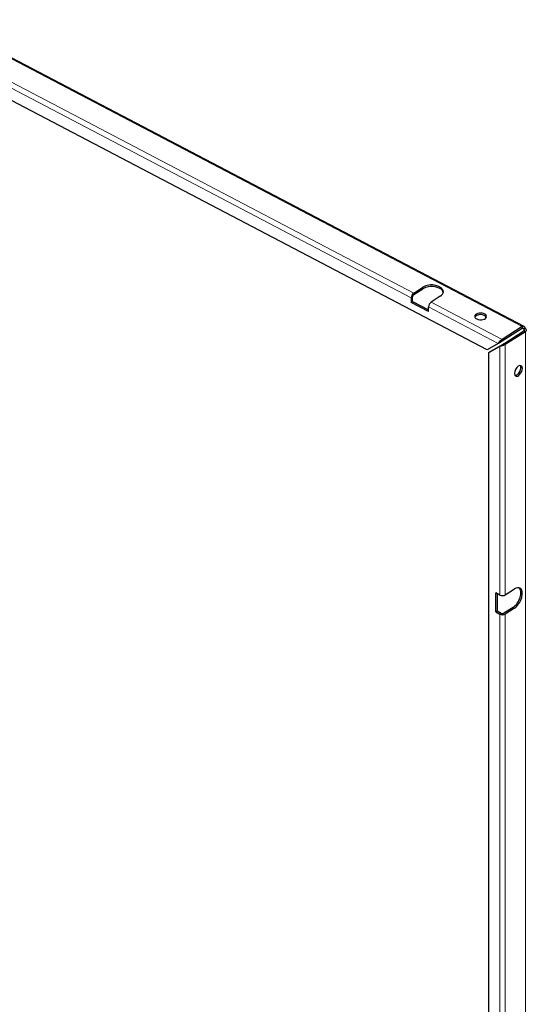
# Model space of a CAD drawing. Units: millimetres. Extents: x -2100 to 2100, y -1485 to 1485.
# Drawn here: x 1370 to 1587, y 333 to 754 of the extents above; entities that cross this region are included whole.
import ezdxf

# ---------------------------------------------------------------- set-up
doc = ezdxf.new("R2010")
doc.units = ezdxf.units.MM
doc.layers.add('Liniewidoków', color=7, linetype='Continuous', lineweight=0)
doc.layers.add('Wymiary', color=7, linetype='Continuous', lineweight=0)

# ---------------------------------------------------------------- blocks, each defined once
blk = doc.blocks.new('G.P.L')
at = {"layer": 'Liniewidoków', "color": 7, "linetype": 'Continuous', "lineweight": 15}
for p, q in [((1636.4, 2668.7), (-864.2, 3978.8)), ((1172.8, 2811.8), (-637.1, 3760.1)), ((1162, 2791.9), (-647.9, 3740.2)), ((1212.4, 2830.5), (1212.4, 2837.1)), ((1533.7, 2597.2), (1236.1, 2753.1)), ((1550.4, 2614), (1246.8, 2773)), ((1636.2, 2662), (1636.3, 2661.9)), ((1636.3, 2661.9), (1643.3, 2658.3)), ((1643.3, 2658.3), (1643.3, 2649.8)), ((1649.8, -5080.3), (1649.8, 2647)), ((1541.2, 1522), (1541.2, 2585.1)), ((1563.8, 1522.7), (1563.8, 2592.3)), ((1541.2, -1234.7), (1541.2, 1440.4)), ((1563.8, -1246.6), (1563.8, 1441)), ((1597.5, 1469.3), (1603.4, 1466.2))]:
    blk.add_line(p, q, dxfattribs=at)
at = {"layer": 'Liniewidoków', "color": 7, "linetype": 'Continuous', "lineweight": 30}
for p, q in [((1644.3, 2669.6), (-856.4, 3979.7)), ((1486.4, 2569.7), (-982.6, 3863.3)), ((1172.8, 2811.8), (1212.4, 2837.1)), ((1172.8, 2805.3), (1212.4, 2830.5)), ((1162, 2791.9), (1162, 2772.3)), ((1167.4, 2775.7), (1167.4, 2795.3)), ((1286.5, 2798.3), (1246.8, 2773)), ((1162, 2772.3), (1167.4, 2775.7)), ((1236.1, 2733.5), (1162, 2772.3)), ((1167.4, 2775.7), (1236.1, 2739.8)), ((1236.1, 2733.5), (1236.1, 2753.1)), ((1636.4, 2668.7), (1550.4, 2614)), ((1550.4, 2607.4), (1636.4, 2662.2)), ((1557.8, 2595.4), (1643.8, 2650.1)), ((1648.7, 2661.7), (1643.3, 2658.3)), ((1643.8, 2650.1), (1649.8, 2647)), ((1550.4, 2614), (1550.4, 2607.4)), ((1649.8, 2647), (1563.8, 2592.3)), ((1533.7, 2597.2), (1486.4, 2569.7)), ((1541.2, 2585.1), (1493.8, 2557.7)), ((1499.1, 2561.1), (1546.5, 2588.5)), ((1546.5, 2588.5), (1541.2, 2585.1)), ((1563.8, 2592.3), (1557.8, 2595.4)), ((1493.8, 2557.7), (1499.1, 2561.1)), ((1493.8, -1209.9), (1493.8, 2557.7)), ((1541.2, 1522), (1523.4, 1531.3)), ((1523.4, 1449.7), (1523.4, 1531.3)), ((1528.8, 1528.5), (1528.8, 1453.1)), ((1563.8, 1522.7), (1603.4, 1547.9)), ((1528.8, 1453.1), (1523.4, 1449.7)), ((1523.4, 1449.7), (1541.2, 1440.4)), ((1546.5, 1443.8), (1528.8, 1453.1)), ((1597.5, 1469.3), (1557.8, 1444.1)), ((1603.4, 1466.2), (1563.8, 1441))]:
    blk.add_line(p, q, dxfattribs=at)
for points in [[(1644.3, 2669.6), (1642.3, 2670.2), (1638.8, 2669.8), (1636.4, 2668.7)], [(1636.4, 2668.7), (1636.4, 2667), (1636.4, 2665.4), (1636.4, 2662.2)], [(1636.4, 2662.2), (1638.3, 2662.9), (1640.1, 2662.7), (1640.6, 2662.5)], [(1640.6, 2662.5), (1641.6, 2661.7), (1642.8, 2660), (1643.3, 2658.3)], [(1645.9, 2653.6), (1645.7, 2655.1), (1644.6, 2657), (1643.3, 2658.3)], [(1643.8, 2650.1), (1645.3, 2651.5), (1645.9, 2653.2), (1645.9, 2653.6)], [(1648.7, 2661.7), (1647.6, 2665.9), (1645.4, 2668.9), (1644.3, 2669.6)], [(1648.7, 2661.7), (1652, 2658.7), (1653.7, 2655.2), (1653.9, 2653.6)], [(1653.9, 2653.6), (1653.6, 2651.7), (1651.8, 2648.6), (1649.8, 2647)], [(1550.4, 2614), (1547.4, 2611.9), (1543.6, 2608.6), (1540, 2605.1), (1536.6, 2601.3), (1533.7, 2597.2)], [(1533.7, 2597.2), (1535.1, 2598), (1536.5, 2598.9), (1537.6, 2599.6)], [(1537.6, 2599.6), (1541.6, 2602)], [(1541, 2601.7), (1542.4, 2602.5), (1545.2, 2604.2), (1547.4, 2605.6), (1549.3, 2606.7), (1550.4, 2607.4)], [(1563.8, 2592.3), (1560.6, 2590.5), (1556, 2588.5), (1551.2, 2586.9), (1546.2, 2585.7), (1541.2, 2585.1)], [(1546.5, 2588.5), (1549.8, 2590.5), (1552.6, 2592.2), (1554.9, 2593.5), (1556.7, 2594.6), (1557.8, 2595.4)]]:
    blk.add_lwpolyline(points, dxfattribs=at)
for centre, major_axis, ratio, start_param, end_param in [((1249.4, 2817.7), (50, 0), 0.57735, 0, 2.404664), ((1249.4, 2811.1), (-50, 0), 0.57735, 3.254973, 5.546256), ((1172.8, 2798.8), (7.4, 14.2), 0.548699, 0.76231, 2.333106), ((1172.8, 2798.8), (3.71, 7.09), 0.548699, 0.76231, 2.333106), ((1249.4, 2817.7), (50, 0), 0.57735, 5.546256, 6.283185), ((1246.8, 2760), (-7.4, -14.2), 0.548699, 3.903903, 5.474699), ((1458.7, 2711.9), (25, 0), 0.57735, 0, 3.141593), ((1458.7, 2711.9), (25, 0), 0.57735, 3.141593, 3.97546), ((1458.7, 2705.4), (-25, 0), 0.57735, 3.369844, 6.054934), ((1458.7, 2711.9), (25, 0), 0.57735, 3.97546, 6.283185), ((1620.2, 2479.6), (-11.6, -22.1), 0.548699, 3.141593, 6.283185), ((1614.3, 2482.7), (11.6, 22.1), 0.548699, 3.387856, 6.036921), ((1620.2, 2479.6), (-11.6, -22.1), 0.548699, 0, 2.333106), ((1620.2, 2479.6), (-11.6, -22.1), 0.548699, 2.333106, 3.141593), ((1551.9, 1528.9), (16, 0), 0.57735, 3.97546, 5.546256), ((1597.5, 1510.2), (23.2, 44.3), 0.548699, 3.903903, 6.16099), ((1603.4, 1507.1), (-23.2, -44.3), 0.548699, 3.141593, 3.903903), ((1603.4, 1507.1), (-23.2, -44.3), 0.548699, 0.76231, 3.141593), ((1551.9, 1447.2), (-16, 0), 0.57735, 0.833867, 2.404664), ((1551.9, 1447.2), (-8, 0), 0.57735, 0.833867, 2.404664)]:
    blk.add_ellipse(centre, major_axis=major_axis, ratio=ratio, start_param=start_param, end_param=end_param, dxfattribs=at)

msp = doc.modelspace()

# ---------------------------------------------------------------- block references
at = {"layer": 'Wymiary', "xscale": 0.1, "yscale": 0.1, "zscale": 0.1}
msp.add_blockref('G.P.L', (1421.276972, 355.705267), dxfattribs=at)

doc.saveas('drawing.dxf')
